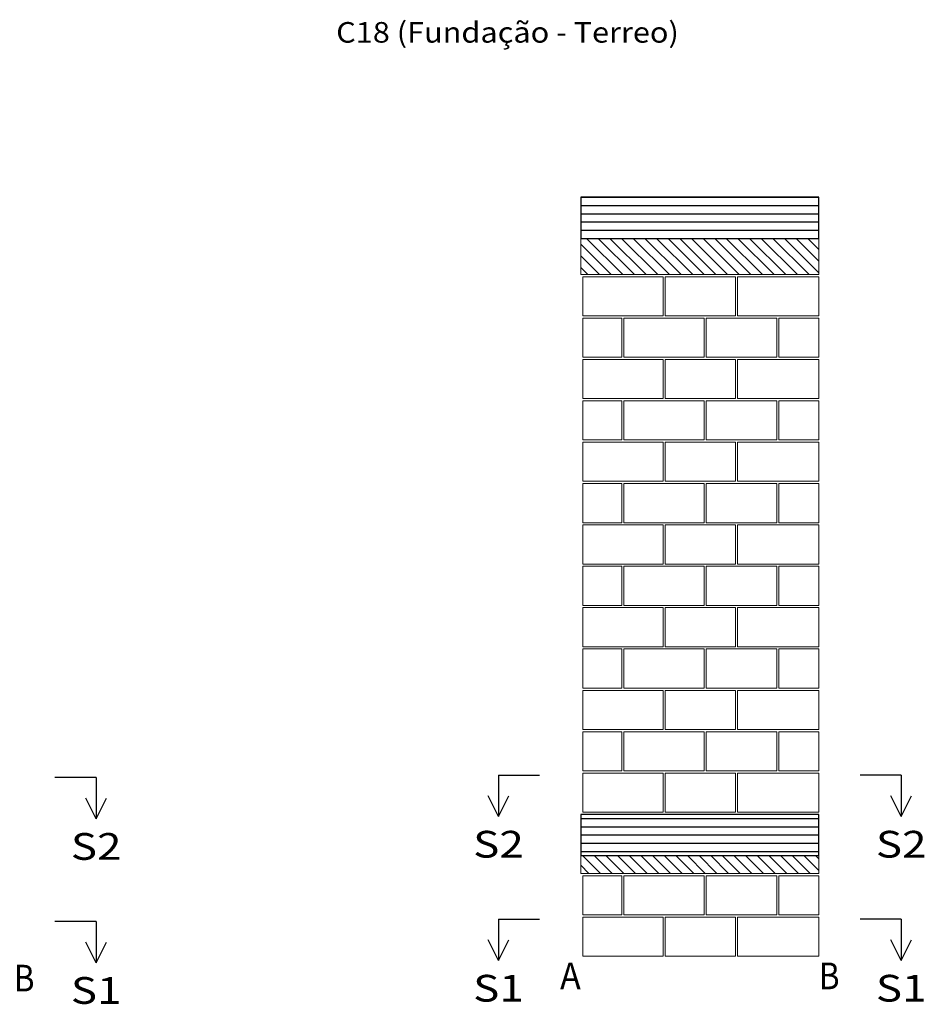
# Model space of a CAD drawing. Units: millimetres. Extents: x 5721 to 11457, y 1223 to 1224.
# Drawn here: x 5725 to 5725, y 1224 to 1224 of the extents above; entities that cross this region are included whole.
import ezdxf
from ezdxf.enums import TextEntityAlignment as Align

# ---------------------------------------------------------------- set-up
doc = ezdxf.new("R2010")
doc.units = ezdxf.units.MM
doc.layers.add('FUN_REFEREN', color=2, linetype='Continuous')
for name, color, linetype, lineweight in [('MEIA_PECA', 2, 'Continuous', 15), ('PECA_COMPLETA', 2, 'Continuous', 15), ('PECA_DE_PREENCHIMENTO', 2, 'Continuous', 15), ('REFERENCIA_DO_MURO', 1, 'Continuous', 20)]:
    doc.layers.add(name, color=color, linetype=linetype, lineweight=lineweight)
doc.styles.add('Arial', font='arial.ttf')

msp = doc.modelspace()

# ---------------------------------------------------------------- linework, layer by layer
at = {"layer": 'FUN_REFEREN'}
for p, q in [((5724.821636, 1223.583173), (5724.837062, 1223.583173)), ((5724.821636, 1223.58264), (5724.837062, 1223.58264)), ((5724.821636, 1223.582106), (5724.837062, 1223.582106)), ((5724.821636, 1223.581573), (5724.837062, 1223.581573)), ((5724.821636, 1223.58104), (5724.837062, 1223.58104)), ((5724.821636, 1223.580506), (5724.837062, 1223.580506)), ((5724.816302, 1223.545706), (5724.818969, 1223.545706)), ((5724.842396, 1223.545706), (5724.839729, 1223.545706)), ((5724.790238, 1223.545562), (5724.787571, 1223.545562)), ((5724.790238, 1223.542895), (5724.790904, 1223.544229)), ((5724.816302, 1223.54304), (5724.815636, 1223.544373)), ((5724.842396, 1223.54304), (5724.843062, 1223.544373)), ((5724.821636, 1223.542906), (5724.837062, 1223.542906)), ((5724.821636, 1223.542373), (5724.837062, 1223.542373)), ((5724.821636, 1223.54184), (5724.837062, 1223.54184)), ((5724.821636, 1223.541306), (5724.837062, 1223.541306)), ((5724.821636, 1223.540773), (5724.837062, 1223.540773)), ((5724.790238, 1223.536229), (5724.787571, 1223.536229)), ((5724.816302, 1223.536373), (5724.818969, 1223.536373)), ((5724.842396, 1223.536373), (5724.839729, 1223.536373)), ((5724.790238, 1223.533562), (5724.790904, 1223.534895)), ((5724.816302, 1223.533706), (5724.815636, 1223.53504)), ((5724.842396, 1223.533706), (5724.843062, 1223.53504))]:
    msp.add_line(p, q, dxfattribs=at)
for points in [[(5724.821636, 1223.580506), (5724.837062, 1223.580506), (5724.837062, 1223.583173), (5724.821636, 1223.583173), (5724.821636, 1223.580506)], [(5724.821636, 1223.540506), (5724.837062, 1223.540506), (5724.837062, 1223.543173), (5724.821636, 1223.543173), (5724.821636, 1223.540506)]]:
    msp.add_lwpolyline(points, close=True, dxfattribs=at)
for points in [[(5724.816302, 1223.545706), (5724.816302, 1223.54304), (5724.816969, 1223.544373)], [(5724.842396, 1223.545706), (5724.842396, 1223.54304), (5724.841729, 1223.544373)], [(5724.790238, 1223.545562), (5724.790238, 1223.542895), (5724.789571, 1223.544229)], [(5724.790238, 1223.536229), (5724.790238, 1223.533562), (5724.789571, 1223.534895)], [(5724.816302, 1223.536373), (5724.816302, 1223.533706), (5724.816969, 1223.53504)], [(5724.842396, 1223.536373), (5724.842396, 1223.533706), (5724.841729, 1223.53504)]]:
    msp.add_lwpolyline(points, dxfattribs=at)
at = {"layer": 'MEIA_PECA'}
for points in [[(5724.821769, 1223.575333), (5724.821769, 1223.5728), (5724.824302, 1223.5728), (5724.824302, 1223.575333), (5724.821769, 1223.575333)], [(5724.834462, 1223.575333), (5724.834462, 1223.5728), (5724.837062, 1223.5728), (5724.837062, 1223.575333), (5724.834462, 1223.575333)], [(5724.821769, 1223.569973), (5724.821769, 1223.56744), (5724.824302, 1223.56744), (5724.824302, 1223.569973), (5724.821769, 1223.569973)], [(5724.834462, 1223.569973), (5724.834462, 1223.56744), (5724.837062, 1223.56744), (5724.837062, 1223.569973), (5724.834462, 1223.569973)], [(5724.821769, 1223.564613), (5724.821769, 1223.56208), (5724.824302, 1223.56208), (5724.824302, 1223.564613), (5724.821769, 1223.564613)], [(5724.834462, 1223.564613), (5724.834462, 1223.56208), (5724.837062, 1223.56208), (5724.837062, 1223.564613), (5724.834462, 1223.564613)], [(5724.821769, 1223.559253), (5724.821769, 1223.55672), (5724.824302, 1223.55672), (5724.824302, 1223.559253), (5724.821769, 1223.559253)], [(5724.834462, 1223.559253), (5724.834462, 1223.55672), (5724.837062, 1223.55672), (5724.837062, 1223.559253), (5724.834462, 1223.559253)], [(5724.821769, 1223.553893), (5724.821769, 1223.55136), (5724.824302, 1223.55136), (5724.824302, 1223.553893), (5724.821769, 1223.553893)], [(5724.834462, 1223.553893), (5724.834462, 1223.55136), (5724.837062, 1223.55136), (5724.837062, 1223.553893), (5724.834462, 1223.553893)], [(5724.821769, 1223.548533), (5724.821769, 1223.546), (5724.824302, 1223.546), (5724.824302, 1223.548533), (5724.821769, 1223.548533)], [(5724.834462, 1223.548533), (5724.834462, 1223.546), (5724.837062, 1223.546), (5724.837062, 1223.548533), (5724.834462, 1223.548533)], [(5724.821769, 1223.5392), (5724.821769, 1223.536666), (5724.824302, 1223.536666), (5724.824302, 1223.5392), (5724.821769, 1223.5392)], [(5724.834462, 1223.5392), (5724.834462, 1223.536666), (5724.837062, 1223.536666), (5724.837062, 1223.5392), (5724.834462, 1223.5392)]]:
    msp.add_lwpolyline(points, close=True, dxfattribs=at)
at = {"layer": 'PECA_COMPLETA'}
for points in [[(5724.821769, 1223.578013), (5724.821769, 1223.57548), (5724.826969, 1223.57548), (5724.826969, 1223.578013), (5724.821769, 1223.578013)], [(5724.831796, 1223.578013), (5724.831796, 1223.57548), (5724.837062, 1223.57548), (5724.837062, 1223.578013), (5724.831796, 1223.578013)], [(5724.824436, 1223.575333), (5724.824436, 1223.5728), (5724.829636, 1223.5728), (5724.829636, 1223.575333), (5724.824436, 1223.575333)], [(5724.821769, 1223.572653), (5724.821769, 1223.57012), (5724.826969, 1223.57012), (5724.826969, 1223.572653), (5724.821769, 1223.572653)], [(5724.831796, 1223.572653), (5724.831796, 1223.57012), (5724.837062, 1223.57012), (5724.837062, 1223.572653), (5724.831796, 1223.572653)], [(5724.824436, 1223.569973), (5724.824436, 1223.56744), (5724.829636, 1223.56744), (5724.829636, 1223.569973), (5724.824436, 1223.569973)], [(5724.821769, 1223.567293), (5724.821769, 1223.56476), (5724.826969, 1223.56476), (5724.826969, 1223.567293), (5724.821769, 1223.567293)], [(5724.831796, 1223.567293), (5724.831796, 1223.56476), (5724.837062, 1223.56476), (5724.837062, 1223.567293), (5724.831796, 1223.567293)], [(5724.824436, 1223.564613), (5724.824436, 1223.56208), (5724.829636, 1223.56208), (5724.829636, 1223.564613), (5724.824436, 1223.564613)], [(5724.821769, 1223.561933), (5724.821769, 1223.5594), (5724.826969, 1223.5594), (5724.826969, 1223.561933), (5724.821769, 1223.561933)], [(5724.831796, 1223.561933), (5724.831796, 1223.5594), (5724.837062, 1223.5594), (5724.837062, 1223.561933), (5724.831796, 1223.561933)], [(5724.824436, 1223.559253), (5724.824436, 1223.55672), (5724.829636, 1223.55672), (5724.829636, 1223.559253), (5724.824436, 1223.559253)], [(5724.821769, 1223.556573), (5724.821769, 1223.55404), (5724.826969, 1223.55404), (5724.826969, 1223.556573), (5724.821769, 1223.556573)], [(5724.831796, 1223.556573), (5724.831796, 1223.55404), (5724.837062, 1223.55404), (5724.837062, 1223.556573), (5724.831796, 1223.556573)], [(5724.824436, 1223.553893), (5724.824436, 1223.55136), (5724.829636, 1223.55136), (5724.829636, 1223.553893), (5724.824436, 1223.553893)], [(5724.821769, 1223.551213), (5724.821769, 1223.54868), (5724.826969, 1223.54868), (5724.826969, 1223.551213), (5724.821769, 1223.551213)], [(5724.831796, 1223.551213), (5724.831796, 1223.54868), (5724.837062, 1223.54868), (5724.837062, 1223.551213), (5724.831796, 1223.551213)], [(5724.824436, 1223.548533), (5724.824436, 1223.546), (5724.829636, 1223.546), (5724.829636, 1223.548533), (5724.824436, 1223.548533)], [(5724.821769, 1223.545853), (5724.821769, 1223.54332), (5724.826969, 1223.54332), (5724.826969, 1223.545853), (5724.821769, 1223.545853)], [(5724.831796, 1223.545853), (5724.831796, 1223.54332), (5724.837062, 1223.54332), (5724.837062, 1223.545853), (5724.831796, 1223.545853)], [(5724.824436, 1223.5392), (5724.824436, 1223.536666), (5724.829636, 1223.536666), (5724.829636, 1223.5392), (5724.824436, 1223.5392)], [(5724.821769, 1223.53652), (5724.821769, 1223.533986), (5724.826969, 1223.533986), (5724.826969, 1223.53652), (5724.821769, 1223.53652)], [(5724.831796, 1223.53652), (5724.831796, 1223.533986), (5724.837062, 1223.533986), (5724.837062, 1223.53652), (5724.831796, 1223.53652)]]:
    msp.add_lwpolyline(points, close=True, dxfattribs=at)
at = {"layer": 'PECA_DE_PREENCHIMENTO'}
for p, q in [((5724.823607, 1223.57816), (5724.821636, 1223.580131)), ((5724.824361, 1223.57816), (5724.822015, 1223.580506)), ((5724.825116, 1223.57816), (5724.822769, 1223.580506)), ((5724.82587, 1223.57816), (5724.823523, 1223.580506)), ((5724.826624, 1223.57816), (5724.824278, 1223.580506)), ((5724.827378, 1223.57816), (5724.825032, 1223.580506)), ((5724.828133, 1223.57816), (5724.825786, 1223.580506)), ((5724.828887, 1223.57816), (5724.82654, 1223.580506)), ((5724.829641, 1223.57816), (5724.827295, 1223.580506)), ((5724.830395, 1223.57816), (5724.828049, 1223.580506)), ((5724.83115, 1223.57816), (5724.828803, 1223.580506)), ((5724.831904, 1223.57816), (5724.829557, 1223.580506)), ((5724.832658, 1223.57816), (5724.830312, 1223.580506)), ((5724.833412, 1223.57816), (5724.831066, 1223.580506)), ((5724.834167, 1223.57816), (5724.83182, 1223.580506)), ((5724.834921, 1223.57816), (5724.832574, 1223.580506)), ((5724.835675, 1223.57816), (5724.833329, 1223.580506)), ((5724.836429, 1223.57816), (5724.834083, 1223.580506)), ((5724.837062, 1223.578281), (5724.834837, 1223.580506)), ((5724.837062, 1223.579035), (5724.835591, 1223.580506)), ((5724.837062, 1223.579789), (5724.836346, 1223.580506)), ((5724.822853, 1223.57816), (5724.821636, 1223.579377)), ((5724.822099, 1223.57816), (5724.821636, 1223.578623)), ((5724.827122, 1223.57012), (5724.827102, 1223.570139)), ((5724.829802, 1223.56744), (5724.829769, 1223.567472)), ((5724.822917, 1223.539346), (5724.821757, 1223.540506)), ((5724.823672, 1223.539346), (5724.822512, 1223.540506)), ((5724.824426, 1223.539346), (5724.823266, 1223.540506)), ((5724.82518, 1223.539346), (5724.82402, 1223.540506)), ((5724.825934, 1223.539346), (5724.824774, 1223.540506)), ((5724.826689, 1223.539346), (5724.825529, 1223.540506)), ((5724.827443, 1223.539346), (5724.826283, 1223.540506)), ((5724.828197, 1223.539346), (5724.827037, 1223.540506)), ((5724.828951, 1223.539346), (5724.827791, 1223.540506)), ((5724.829706, 1223.539346), (5724.828546, 1223.540506)), ((5724.83046, 1223.539346), (5724.8293, 1223.540506)), ((5724.831214, 1223.539346), (5724.830054, 1223.540506)), ((5724.831968, 1223.539346), (5724.830808, 1223.540506)), ((5724.832723, 1223.539346), (5724.831563, 1223.540506)), ((5724.833477, 1223.539346), (5724.832317, 1223.540506)), ((5724.834231, 1223.539346), (5724.833071, 1223.540506)), ((5724.834985, 1223.539346), (5724.833825, 1223.540506)), ((5724.83574, 1223.539346), (5724.83458, 1223.540506)), ((5724.836494, 1223.539346), (5724.835334, 1223.540506)), ((5724.837062, 1223.539532), (5724.836088, 1223.540506)), ((5724.837062, 1223.540286), (5724.836842, 1223.540506)), ((5724.822163, 1223.539346), (5724.821636, 1223.539874))]:
    msp.add_line(p, q, dxfattribs=at)
for points in [[(5724.821636, 1223.57816), (5724.837062, 1223.57816), (5724.837062, 1223.580506), (5724.821636, 1223.580506), (5724.821636, 1223.57816)], [(5724.827102, 1223.578013), (5724.827102, 1223.57548), (5724.831662, 1223.57548), (5724.831662, 1223.578013), (5724.827102, 1223.578013)], [(5724.829769, 1223.575333), (5724.829769, 1223.5728), (5724.834329, 1223.5728), (5724.834329, 1223.575333), (5724.829769, 1223.575333)], [(5724.827102, 1223.572653), (5724.827102, 1223.57012), (5724.831662, 1223.57012), (5724.831662, 1223.572653), (5724.827102, 1223.572653)], [(5724.829769, 1223.569973), (5724.829769, 1223.56744), (5724.834329, 1223.56744), (5724.834329, 1223.569973), (5724.829769, 1223.569973)], [(5724.827102, 1223.567293), (5724.827102, 1223.56476), (5724.831662, 1223.56476), (5724.831662, 1223.567293), (5724.827102, 1223.567293)], [(5724.829769, 1223.564613), (5724.829769, 1223.56208), (5724.834329, 1223.56208), (5724.834329, 1223.564613), (5724.829769, 1223.564613)], [(5724.827102, 1223.561933), (5724.827102, 1223.5594), (5724.831662, 1223.5594), (5724.831662, 1223.561933), (5724.827102, 1223.561933)], [(5724.829769, 1223.559253), (5724.829769, 1223.55672), (5724.834329, 1223.55672), (5724.834329, 1223.559253), (5724.829769, 1223.559253)], [(5724.827102, 1223.556573), (5724.827102, 1223.55404), (5724.831662, 1223.55404), (5724.831662, 1223.556573), (5724.827102, 1223.556573)], [(5724.829769, 1223.553893), (5724.829769, 1223.55136), (5724.834329, 1223.55136), (5724.834329, 1223.553893), (5724.829769, 1223.553893)], [(5724.827102, 1223.551213), (5724.827102, 1223.54868), (5724.831662, 1223.54868), (5724.831662, 1223.551213), (5724.827102, 1223.551213)], [(5724.829769, 1223.548533), (5724.829769, 1223.546), (5724.834329, 1223.546), (5724.834329, 1223.548533), (5724.829769, 1223.548533)], [(5724.827102, 1223.545853), (5724.827102, 1223.54332), (5724.831662, 1223.54332), (5724.831662, 1223.545853), (5724.827102, 1223.545853)], [(5724.821636, 1223.539346), (5724.837062, 1223.539346), (5724.837062, 1223.540506), (5724.821636, 1223.540506), (5724.821636, 1223.539346)], [(5724.829769, 1223.5392), (5724.829769, 1223.536666), (5724.834329, 1223.536666), (5724.834329, 1223.5392), (5724.829769, 1223.5392)], [(5724.827102, 1223.53652), (5724.827102, 1223.533986), (5724.831662, 1223.533986), (5724.831662, 1223.53652), (5724.827102, 1223.53652)]]:
    msp.add_lwpolyline(points, close=True, dxfattribs=at)

# ---------------------------------------------------------------- texts
at = {"layer": 'FUN_REFEREN', "style": 'Arial'}
for s, height, width, p, p2 in [('S2', 0.0017333, 1.107434, (5724.788598, 1223.540229), (5724.791878, 1223.540229)), ('S2', 0.0017333, 1.107434, (5724.814662, 1223.540373), (5724.817942, 1223.540373)), ('S2', 0.0017333, 1.107434, (5724.840756, 1223.540373), (5724.844036, 1223.540373)), ('A', 0.001733, 0.827853, (5724.820296, 1223.53184), (5724.821636, 1223.53184)), ('B', 0.001733, 0.829671, (5724.837062, 1223.53184), (5724.838402, 1223.53184)), ('B', 0.001733, 0.829671, (5724.784904, 1223.531695), (5724.786244, 1223.531695)), ('S1', 0.0017333, 1.107434, (5724.788598, 1223.530895), (5724.791878, 1223.530895)), ('S1', 0.0017333, 1.107434, (5724.814662, 1223.53104), (5724.817942, 1223.53104)), ('S1', 0.0017333, 1.107434, (5724.840756, 1223.53104), (5724.844036, 1223.53104))]:
    msp.add_text(s, height=height, dxfattribs=dict(at, width=width)).set_placement(p, p2, align=Align.FIT)
at = {"layer": 'REFERENCIA_DO_MURO', "style": 'Arial', "width": 1.077608}
msp.add_text('C18 (Fundação - Terreo)', height=0.00133333, dxfattribs=at).set_placement((5724.805791, 1223.593192), (5724.827991, 1223.593192), align=Align.FIT)

doc.saveas('drawing.dxf')
